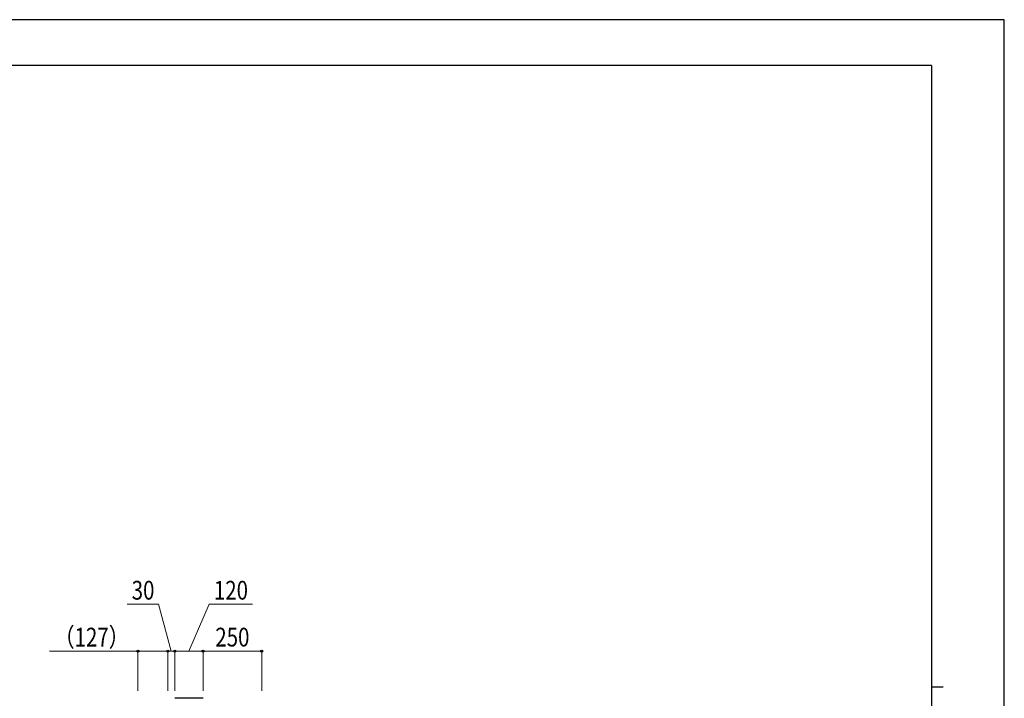
# Model space of a CAD drawing. Units: millimetres. Extents: x 0 to 8410, y 0 to 5940.
# Drawn here: x 4214 to 8410, y 3046 to 5940 of the extents above; entities that cross this region are included whole.
import ezdxf

# ---------------------------------------------------------------- set-up
doc = ezdxf.new("R2010")
doc.units = ezdxf.units.MM
for name, color, linetype, lineweight in [('YKK_A1', 4, 'Continuous', 30), ('YKK_D', 6, 'Continuous', 13), ('YKK_ZWAK', 7, 'Continuous', 30)]:
    doc.layers.add(name, color=color, linetype=linetype, lineweight=lineweight)
doc.styles.add('text-b', font='extslim2.shx', dxfattribs={"width": 0.8, "bigfont": 'extfont2.shx'})

msp = doc.modelspace()

# ---------------------------------------------------------------- linework, layer by layer
at = {"layer": 'YKK_A1'}
msp.add_line((4994.659478520582, 3047.239744089438), (4875.785541134997, 3047.239744089438), dxfattribs=at)
for centre, radius, start, end in [((4875.785541134997, 3046.239744089446), 1.000000000000019, 90, 176.4999999999655), ((4994.659478520582, 3046.239744089446), 1.000000000000047, 3.500000000034509, 90)]:
    msp.add_arc(centre, radius, start, end, dxfattribs=at)
at = {"layer": 'YKK_D'}
for p, q in [((4805.222509827794, 3447.239744184453), (4671.355843161127, 3447.239744184453)), ((4860.222509827789, 3247.239744184453), (4805.222509827794, 3447.239744184453)), ((4935.222976128185, 3247.239744184453), (5021.609799675507, 3447.239744184453)), ((5021.609799675507, 3447.239744184453), (5206.676466342173, 3447.239744184453)), ((4718.122507750075, 3247.239744184453), (4340.62250923174, 3247.239744184453)), ((4718.122507750075, 3078.239744089457), (4718.122507750075, 3248.239744184453)), ((4845.222509827794, 3247.239744184453), (4718.122507750075, 3247.239744184453)), ((4845.222509827794, 3247.239744184453), (4828.222509827794, 3247.239744184453)), ((4845.222509827794, 3078.239744089457), (4845.222509827794, 3248.239744184453)), ((4845.222509827794, 3078.239744089457), (4845.222509827794, 3248.239744184453)), ((4845.222509827794, 3247.239744184453), (4875.222509827787, 3247.239744184453)), ((4845.222509827794, 3247.239744184453), (4875.222509827787, 3247.239744184453)), ((4875.222509827787, 3078.239744089457), (4875.222509827787, 3248.239744184453)), ((4875.222509827787, 3078.239744089457), (4875.222509827787, 3248.239744184453)), ((4995.22344242858, 3247.239744184453), (4875.222509827787, 3247.239744184453)), ((4875.222509827787, 3247.239744184453), (4892.222509827787, 3247.239744184453)), ((4995.22344242858, 3078.239744089457), (4995.22344242858, 3248.239744184453)), ((4995.22344242858, 3078.239744089457), (4995.22344242858, 3248.239744184453)), ((4995.22344242858, 3247.239744184453), (5245.222509827787, 3247.239744184453)), ((5245.222509827787, 3078.239744089457), (5245.222509827787, 3248.239744184453))]:
    msp.add_line(p, q, dxfattribs=at)
at = {"layer": 'YKK_D', "linetype": 'ByBlock', "lineweight": -2}
for centre in [(4718.122507750075, 3247.239744184453), (4845.222509827794, 3247.239744184453), (4845.222509827794, 3247.239744184453), (4875.222509827787, 3247.239744184453), (4875.222509827787, 3247.239744184453), (4995.22344242858, 3247.239744184453), (4995.22344242858, 3247.239744184453), (5245.222509827787, 3247.239744184453)]:
    msp.add_circle(centre, 4.25, dxfattribs=at)
at = {"layer": 'YKK_ZWAK'}
for p, q in [((8410, 5940), (0, 5940)), ((8410, 0), (8410, 5940)), ((8100.019807558352, 5745), (300.0198075583521, 5745)), ((8100.019807558352, 5745), (8100.019807558354, 445)), ((8100.019807558354, 3095), (8150.019807558354, 3095))]:
    msp.add_line(p, q, dxfattribs=at)

# ---------------------------------------------------------------- texts
at = {"layer": 'YKK_D', "style": 'text-b', "width": 0.8}
for s, p in [('30', (4691.355843161127, 3467.239744184455)), ('120', (5041.609799675507, 3467.239744184455)), ('（127）', (4360.62250923174, 3267.239744184453)), ('250', (5047.689642794849, 3267.239744184453))]:
    msp.add_text(s, height=80, dxfattribs=at).set_placement(p)

doc.saveas('drawing.dxf')
